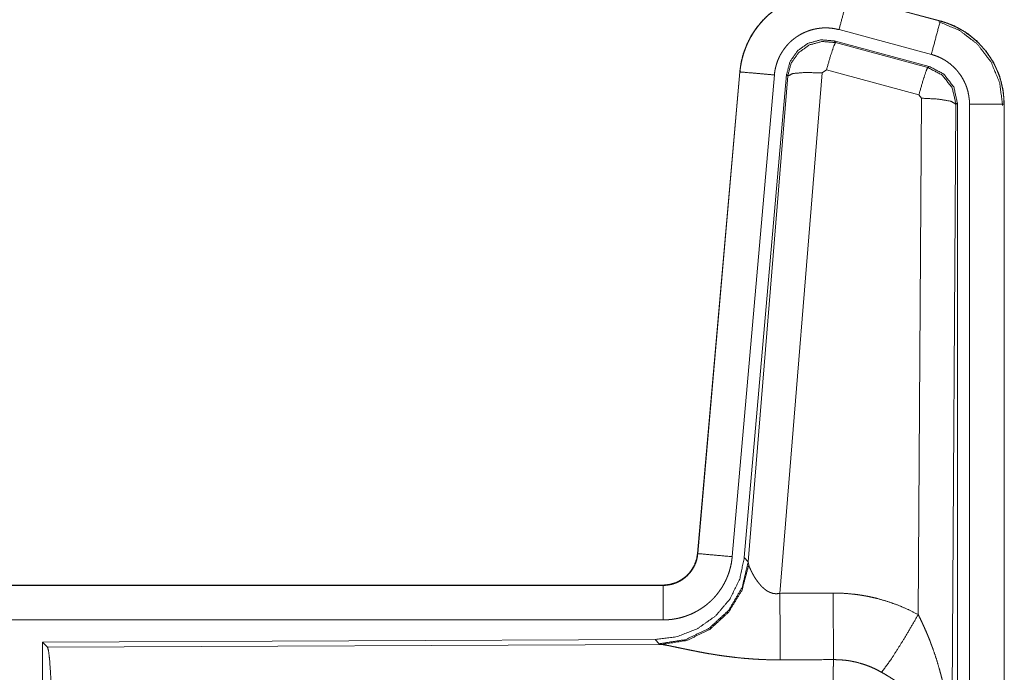
# Model space of a CAD drawing. Units: inches. Extents: x 24 to 136, y 13 to 116.
# Drawn here: x 32 to 34, y 88 to 89 of the extents above; entities that cross this region are included whole.
import ezdxf

# ---------------------------------------------------------------- set-up
doc = ezdxf.new("R2010")
doc.units = ezdxf.units.IN
doc.header["$MEASUREMENT"] = 0
doc.layers.add('1', color=7, linetype='Continuous', true_color=0xffffff)

msp = doc.modelspace()

# ---------------------------------------------------------------- linework, layer by layer
at = {"layer": '1', "color": 18, "linetype": 'Continuous', "lineweight": 18}
for p, q in [((33.5343, 89.4368), (33.6679, 89.401)), ((33.668, 89.4014), (33.5344, 89.4372)), ((33.6679, 89.401), (33.668, 89.4014)), ((33.655, 89.3527), (33.5214, 89.3885)), ((33.5145, 89.3722), (33.5162, 89.3698)), ((33.6519, 89.3353), (33.5145, 89.3722)), ((33.5162, 89.3698), (33.6498, 89.3337)), ((33.6498, 89.3337), (33.6519, 89.3353)), ((33.3776, 89.3274), (33.3166, 88.6303)), ((33.317, 88.6303), (33.378, 89.3273)), ((33.4278, 89.323), (33.3668, 88.6259)), ((33.378, 89.3273), (33.3776, 89.3274)), ((33.4455, 89.3238), (33.3843, 88.6246)), ((33.39, 88.6184), (33.4472, 89.3215)), ((33.497, 89.3258), (33.4358, 88.5728)), ((33.4472, 89.3215), (33.4455, 89.3238)), ((33.5032, 89.3302), (33.497, 89.3258)), ((33.6369, 89.2942), (33.5032, 89.3302)), ((33.6406, 89.2893), (33.6369, 89.2942)), ((33.636, 88.542), (33.6406, 89.2893)), ((33.6906, 89.2806), (33.6847, 88.3275)), ((33.6927, 89.2822), (33.6906, 89.2806)), ((33.6927, 88.0721), (33.6927, 89.2822)), ((33.7102, 88.0745), (33.7102, 89.2807)), ((33.7602, 89.2807), (33.7602, 88.0745)), ((33.7602, 89.2807), (33.7606, 89.2807)), ((33.7606, 88.0745), (33.7606, 89.2807)), ((33.317, 88.6303), (33.3166, 88.6303)), ((33.3843, 88.6246), (33.39, 88.6184)), ((33.39, 88.6184), (33.3907, 88.6137)), ((33.2669, 88.5847), (27.7354, 88.5847)), ((28.7753, 88.5843), (33.2669, 88.5843)), ((33.2669, 88.5843), (33.2669, 88.5847)), ((33.2669, 88.5343), (28.7753, 88.5343)), ((33.2555, 88.506), (32.3685, 88.5022)), ((32.3685, 88.5022), (32.3685, 87.9072)), ((32.3685, 88.5022), (32.3758, 88.4949)), ((32.3758, 88.4949), (33.2649, 88.4987)), ((33.2612, 88.4998), (33.2555, 88.506)), ((33.2649, 88.4987), (33.2612, 88.4998))]:
    msp.add_line(p, q, dxfattribs=at)
for points, knots in [([(33.5344, 89.4372), (33.5211, 89.44), (33.5075, 89.4413), (33.4939, 89.4412), (33.4804, 89.4395), (33.4671, 89.4364), (33.4543, 89.4319), (33.442, 89.426), (33.4304, 89.4188), (33.4197, 89.4104), (33.41, 89.4009), (33.4013, 89.3904), (33.3939, 89.379), (33.3877, 89.3668), (33.3829, 89.3541), (33.3796, 89.3409), (33.3776, 89.3274)], [0, 0, 0.062527, 0.125054, 0.187565, 0.250058, 0.312548, 0.375039, 0.437516, 0.500012, 0.562478, 0.624963, 0.687449, 0.749963, 0.812452, 0.874971, 0.937479, 1, 1]), ([(33.378, 89.3273), (33.3784, 89.3308), (33.3788, 89.3342), (33.3794, 89.3375), (33.38, 89.3409), (33.3815, 89.3475), (33.3833, 89.354), (33.3856, 89.3604), (33.3881, 89.3667), (33.3895, 89.3698), (33.391, 89.3728), (33.3918, 89.3743), (33.3926, 89.3759), (33.3934, 89.3774), (33.3943, 89.3788), (33.3978, 89.3846), (33.4017, 89.3902), (33.4058, 89.3955), (33.4103, 89.4006), (33.4126, 89.4031), (33.415, 89.4055), (33.4162, 89.4067), (33.4175, 89.4079), (33.4187, 89.409), (33.42, 89.4102), (33.4252, 89.4145), (33.4307, 89.4185), (33.4363, 89.4223), (33.4422, 89.4257), (33.4452, 89.4273), (33.4482, 89.4288), (33.4498, 89.4295), (33.4513, 89.4302), (33.4529, 89.4309), (33.4545, 89.4316), (33.4608, 89.434), (33.4673, 89.4361), (33.4738, 89.4378), (33.4804, 89.4391), (33.4838, 89.4397), (33.4871, 89.4401), (33.4888, 89.4403), (33.4905, 89.4405), (33.4922, 89.4406), (33.494, 89.4408), (33.5008, 89.441), (33.5075, 89.4409), (33.5143, 89.4404), (33.521, 89.4396), (33.5277, 89.4383), (33.5343, 89.4368)], [0, 0, 0.015778, 0.031546, 0.047288, 0.062947, 0.094197, 0.125294, 0.156422, 0.187581, 0.203247, 0.218929, 0.226814, 0.234688, 0.242559, 0.250407, 0.281644, 0.312774, 0.343863, 0.375028, 0.390659, 0.406345, 0.414206, 0.422079, 0.429967, 0.437818, 0.469095, 0.500246, 0.531338, 0.562473, 0.578099, 0.593761, 0.601614, 0.609484, 0.617359, 0.625227, 0.656542, 0.687707, 0.718807, 0.74992, 0.765522, 0.781163, 0.789019, 0.796861, 0.804738, 0.812623, 0.843981, 0.875171, 0.906272, 0.937388, 0.968602, 1, 1]), ([(33.5343, 89.4368), (33.5324, 89.4297), (33.5214, 89.3885)], [0, 0, 0.145389, 1, 1]), ([(33.5214, 89.3885), (33.5174, 89.3894), (33.5134, 89.3902), (33.5094, 89.3907), (33.5053, 89.391), (33.5013, 89.391), (33.4972, 89.3909), (33.4962, 89.3908), (33.4952, 89.3907), (33.4942, 89.3906), (33.4931, 89.3905), (33.4911, 89.3902), (33.4891, 89.3899), (33.4851, 89.3891), (33.4812, 89.3881), (33.4774, 89.3868), (33.4736, 89.3854), (33.4717, 89.3846), (33.4698, 89.3837), (33.468, 89.3828), (33.4662, 89.3819), (33.4627, 89.3798), (33.4593, 89.3776), (33.4561, 89.3752), (33.4529, 89.3726), (33.4514, 89.3712), (33.4499, 89.3698), (33.4485, 89.3684), (33.4471, 89.3669), (33.4444, 89.3638), (33.442, 89.3606), (33.4397, 89.3573), (33.4375, 89.3538), (33.437, 89.3529), (33.4365, 89.352), (33.4361, 89.3511), (33.4356, 89.3502), (33.4347, 89.3484), (33.4338, 89.3465), (33.4323, 89.3428), (33.431, 89.339), (33.4299, 89.3351), (33.429, 89.3311), (33.4286, 89.3291), (33.4283, 89.3271), (33.428, 89.325), (33.4278, 89.323)], [0, 0, 0.031409, 0.062605, 0.093723, 0.124828, 0.156004, 0.187374, 0.195249, 0.203136, 0.210977, 0.218835, 0.234457, 0.25007, 0.281202, 0.312283, 0.343441, 0.374767, 0.390502, 0.406241, 0.421882, 0.437529, 0.468655, 0.499756, 0.530879, 0.562201, 0.577914, 0.593664, 0.609338, 0.624984, 0.656126, 0.687208, 0.718368, 0.749615, 0.757447, 0.765318, 0.773153, 0.78103, 0.79674, 0.812414, 0.843587, 0.874666, 0.905787, 0.937038, 0.952715, 0.968465, 0.984207, 1, 1]), ([(33.6679, 89.401), (33.6613, 89.3764), (33.655, 89.3527)], [0, 0, 0.509836, 1, 1]), ([(33.666, 89.3998), (33.696, 89.3873), (33.7218, 89.3674), (33.7416, 89.3414), (33.754, 89.3112), (33.7581, 89.2788)], [0, 0, 0.199762, 0.399535, 0.599466, 0.799601, 1, 1]), ([(33.6679, 89.401), (33.6681, 89.4009), (33.6682, 89.4009), (33.6684, 89.4008), (33.6685, 89.4008), (33.6691, 89.4006), (33.6704, 89.4003), (33.6716, 89.3999), (33.6728, 89.3995), (33.6753, 89.3988), (33.6777, 89.3979), (33.6824, 89.3961), (33.6871, 89.3941), (33.6917, 89.3919), (33.6962, 89.3895), (33.6984, 89.3883), (33.7006, 89.3869), (33.7017, 89.3863), (33.7028, 89.3856), (33.7039, 89.3849), (33.7049, 89.3842), (33.7132, 89.3782), (33.7208, 89.3715), (33.7245, 89.368), (33.7279, 89.3643), (33.7296, 89.3624), (33.7313, 89.3605), (33.7329, 89.3585), (33.7345, 89.3564), (33.7404, 89.3481), (33.7455, 89.3394), (33.7478, 89.3349), (33.7499, 89.3302), (33.7509, 89.3279), (33.7518, 89.3255), (33.7523, 89.3243), (33.7527, 89.3231), (33.7532, 89.3219), (33.7536, 89.3207), (33.7565, 89.3109), (33.7585, 89.301), (33.7598, 89.2909), (33.7602, 89.2807)], [0, 0, 0.000988, 0.001968, 0.002956, 0.003955, 0.00789, 0.015742, 0.023617, 0.031446, 0.047131, 0.062766, 0.09399, 0.125183, 0.1564, 0.18771, 0.203383, 0.219093, 0.226986, 0.23485, 0.242723, 0.25059, 0.313059, 0.375257, 0.406375, 0.437588, 0.453251, 0.468937, 0.484679, 0.500414, 0.562969, 0.62515, 0.656255, 0.687449, 0.70306, 0.71875, 0.726615, 0.734451, 0.742336, 0.750238, 0.812825, 0.875033, 0.937307, 1, 1]), ([(33.7606, 89.2807), (33.7589, 89.3011), (33.754, 89.3209), (33.7459, 89.3396), (33.7348, 89.3567), (33.7211, 89.3719), (33.7051, 89.3846), (33.6872, 89.3945), (33.668, 89.4014)], [0, 0, 0.125051, 0.250031, 0.375022, 0.500005, 0.624989, 0.749979, 0.874991, 1, 1]), ([(33.5145, 89.3722), (33.4955, 89.3738), (33.477, 89.3689), (33.4614, 89.3579), (33.4505, 89.3423), (33.4455, 89.3238)], [0, 0, 0.200077, 0.400034, 0.599953, 0.799919, 1, 1]), ([(33.4472, 89.3215), (33.4521, 89.3399), (33.4631, 89.3555), (33.4787, 89.3665), (33.4972, 89.3714), (33.5162, 89.3698)], [0, 0, 0.200004, 0.400057, 0.600084, 0.800065, 1, 1]), ([(33.5162, 89.3698), (33.5137, 89.3644), (33.509, 89.3502), (33.5032, 89.3302)], [0, 0, 0.142908, 0.500186, 1, 1]), ([(33.7102, 89.2807), (33.71, 89.2868), (33.7092, 89.2928), (33.708, 89.2988), (33.7063, 89.3046), (33.7058, 89.3061), (33.7052, 89.3075), (33.7047, 89.3089), (33.7041, 89.3104), (33.7028, 89.3131), (33.7014, 89.3158), (33.6984, 89.3211), (33.6948, 89.326), (33.6939, 89.3273), (33.6929, 89.3284), (33.6919, 89.3296), (33.6909, 89.3308), (33.6888, 89.333), (33.6867, 89.3351), (33.6821, 89.3391), (33.6771, 89.3426), (33.6759, 89.3435), (33.6746, 89.3443), (33.6732, 89.3451), (33.6719, 89.3458), (33.6692, 89.3473), (33.6665, 89.3486), (33.6608, 89.3509), (33.655, 89.3527)], [0, 0, 0.062712, 0.124974, 0.18719, 0.249778, 0.265554, 0.281232, 0.296945, 0.312586, 0.343728, 0.374854, 0.437067, 0.499568, 0.515326, 0.531095, 0.546786, 0.56243, 0.593633, 0.624777, 0.686944, 0.749435, 0.765148, 0.780887, 0.796628, 0.812317, 0.843631, 0.874822, 0.937263, 1, 1]), ([(33.6498, 89.3337), (33.6473, 89.3283), (33.6427, 89.3142), (33.6369, 89.2942)], [0, 0, 0.142762, 0.50003, 1, 1]), ([(33.6498, 89.3337), (33.6709, 89.3227), (33.6854, 89.3039), (33.6906, 89.2806)], [0, 0, 0.333277, 0.66661, 1, 1]), ([(33.6927, 89.2822), (33.6875, 89.3055), (33.673, 89.3243), (33.6519, 89.3353)], [0, 0, 0.333377, 0.666657, 1, 1]), ([(33.378, 89.3273), (33.3853, 89.3267), (33.4278, 89.323)], [0, 0, 0.145302, 1, 1]), ([(33.4472, 89.3215), (33.4547, 89.325), (33.4728, 89.3266), (33.497, 89.3258)], [0, 0, 0.163263, 0.522043, 1, 1]), ([(33.6906, 89.2806), (33.6833, 89.2849), (33.6651, 89.288), (33.6406, 89.2893)], [0, 0, 0.163515, 0.522989, 1, 1]), ([(33.7602, 89.2807), (33.7347, 89.2807), (33.7102, 89.2807)], [0, 0, 0.509804, 1, 1]), ([(33.3843, 88.6246), (33.3777, 88.5934), (33.3636, 88.5647), (33.3429, 88.5403), (33.3169, 88.5218), (33.2872, 88.5101), (33.2555, 88.506)], [0, 0, 0.166699, 0.333336, 0.499995, 0.666625, 0.833301, 1, 1]), ([(33.2669, 88.5843), (33.268, 88.5843), (33.2692, 88.5843), (33.2704, 88.5844), (33.2716, 88.5845), (33.2739, 88.5848), (33.2762, 88.5852), (33.2807, 88.5862), (33.2851, 88.5877), (33.2873, 88.5886), (33.2894, 88.5896), (33.2905, 88.5902), (33.2915, 88.5907), (33.2925, 88.5913), (33.2935, 88.5919), (33.2973, 88.5945), (33.3009, 88.5975), (33.3018, 88.5983), (33.3026, 88.5991), (33.3034, 88.6), (33.3042, 88.6008), (33.3057, 88.6026), (33.3072, 88.6045), (33.3098, 88.6083), (33.312, 88.6124), (33.3126, 88.6134), (33.313, 88.6145), (33.3135, 88.6156), (33.3139, 88.6167), (33.3147, 88.6189), (33.3154, 88.6211), (33.3164, 88.6256), (33.317, 88.6303)], [0, 0, 0.01577, 0.031503, 0.047258, 0.06295, 0.094439, 0.12582, 0.188136, 0.250329, 0.281532, 0.312905, 0.328647, 0.344319, 0.360009, 0.375607, 0.437809, 0.500096, 0.515751, 0.531399, 0.547171, 0.56286, 0.594175, 0.625389, 0.687562, 0.749951, 0.765694, 0.781448, 0.79716, 0.812804, 0.843955, 0.875097, 0.937323, 1, 1]), ([(33.3166, 88.6303), (33.315, 88.6212), (33.3117, 88.6126), (33.3068, 88.6047), (33.3006, 88.5978), (33.2932, 88.5922), (33.285, 88.5881), (33.2761, 88.5856), (33.2669, 88.5847)], [0, 0, 0.125064, 0.250013, 0.37501, 0.499972, 0.624981, 0.749974, 0.874928, 1, 1]), ([(33.3668, 88.6259), (33.3663, 88.6213), (33.3656, 88.6167), (33.3646, 88.6121), (33.3635, 88.6077), (33.3622, 88.6032), (33.3606, 88.5988), (33.3597, 88.5967), (33.3588, 88.5945), (33.3584, 88.5935), (33.3579, 88.5924), (33.3574, 88.5913), (33.3569, 88.5903), (33.3547, 88.5862), (33.3524, 88.5821), (33.3499, 88.5783), (33.3472, 88.5745), (33.3443, 88.5708), (33.3413, 88.5673), (33.3397, 88.5656), (33.338, 88.5639), (33.3364, 88.5623), (33.3347, 88.5607), (33.3312, 88.5576), (33.3276, 88.5547), (33.3238, 88.552), (33.3199, 88.5495), (33.3179, 88.5483), (33.3159, 88.5471), (33.3149, 88.5466), (33.3139, 88.546), (33.3128, 88.5455), (33.3118, 88.5449), (33.3076, 88.5429), (33.3033, 88.5412), (33.2989, 88.5396), (33.2945, 88.5382), (33.29, 88.537), (33.2855, 88.5361), (33.2832, 88.5357), (33.2809, 88.5353), (33.2785, 88.535), (33.2762, 88.5348), (33.2715, 88.5344), (33.2669, 88.5343)], [0, 0, 0.031416, 0.062678, 0.0938, 0.124894, 0.155986, 0.187179, 0.202836, 0.218545, 0.226436, 0.234283, 0.242157, 0.249991, 0.281269, 0.312439, 0.34353, 0.37461, 0.405791, 0.437075, 0.452811, 0.468569, 0.484233, 0.499889, 0.531053, 0.56216, 0.593241, 0.624373, 0.639973, 0.655628, 0.663457, 0.671344, 0.679207, 0.687089, 0.718449, 0.749661, 0.780769, 0.811843, 0.842966, 0.87418, 0.889832, 0.905558, 0.921305, 0.937045, 0.968503, 1, 1]), ([(33.317, 88.6303), (33.3424, 88.628), (33.3668, 88.6259)], [0, 0, 0.50982, 1, 1]), ([(33.39, 88.6184), (33.3811, 88.5812), (33.3617, 88.5482), (33.3335, 88.5223), (33.299, 88.5057), (33.2612, 88.4998)], [0, 0, 0.199964, 0.399976, 0.600017, 0.800031, 1, 1]), ([(33.3907, 88.6137), (33.3811, 88.5776), (33.3617, 88.5457), (33.3343, 88.5206), (33.3012, 88.5046), (33.2649, 88.4988)], [0, 0, 0.201758, 0.402982, 0.603119, 0.802052, 1, 1]), ([(33.3907, 88.6137), (33.3911, 88.6125), (33.3916, 88.6113), (33.3918, 88.6106), (33.3921, 88.6099), (33.3924, 88.6093), (33.3927, 88.6086), (33.3941, 88.6056), (33.3956, 88.6026), (33.3965, 88.601), (33.3974, 88.5993), (33.3978, 88.5985), (33.3983, 88.5977), (33.3988, 88.5969), (33.3993, 88.596), (33.4015, 88.5927), (33.4039, 88.5893), (33.4052, 88.5877), (33.4065, 88.586), (33.4072, 88.5852), (33.408, 88.5844), (33.4087, 88.5835), (33.4095, 88.5827), (33.4111, 88.5812), (33.4128, 88.5797), (33.4146, 88.5782), (33.4165, 88.5768), (33.4185, 88.5756), (33.4207, 88.5745), (33.4213, 88.5742), (33.4219, 88.574), (33.4224, 88.5738), (33.423, 88.5736), (33.4242, 88.5732), (33.4254, 88.5728), (33.4267, 88.5726), (33.4279, 88.5724), (33.4292, 88.5723), (33.4306, 88.5722), (33.4332, 88.5724), (33.4358, 88.5728)], [0, 0, 0.018797, 0.039154, 0.049779, 0.060863, 0.072133, 0.083752, 0.132501, 0.184916, 0.212283, 0.24044, 0.254806, 0.269331, 0.283983, 0.298905, 0.359538, 0.422112, 0.454094, 0.486644, 0.503076, 0.519662, 0.536414, 0.553363, 0.587395, 0.621933, 0.656998, 0.692725, 0.72919, 0.766226, 0.775648, 0.785043, 0.794494, 0.803934, 0.822904, 0.841985, 0.86125, 0.880732, 0.900478, 0.920402, 0.960034, 1, 1]), ([(33.2669, 88.5843), (33.2669, 88.577), (33.2669, 88.5343)], [0, 0, 0.145388, 1, 1]), ([(33.4358, 88.5728), (33.4362, 88.4997), (33.4363, 88.4765)], [0, 0, 0.759431, 1, 1]), ([(33.5128, 88.5732), (33.529, 88.5728), (33.545, 88.5713), (33.549, 88.5708), (33.553, 88.5702), (33.557, 88.5695), (33.561, 88.5688), (33.5689, 88.5672), (33.5767, 88.5654), (33.592, 88.5609), (33.607, 88.5556), (33.6217, 88.5492), (33.636, 88.542)], [0, 0, 0.125777, 0.251364, 0.282794, 0.314237, 0.345715, 0.377172, 0.439854, 0.502249, 0.626585, 0.750658, 0.874953, 1, 1]), ([(33.5128, 88.5732), (33.5131, 88.5333), (33.5134, 88.4769)], [0, 0, 0.414086, 1, 1]), ([(33.5831, 88.4585), (33.5972, 88.478), (33.6155, 88.5069), (33.636, 88.542)], [0, 0, 0.243168, 0.588734, 1, 1]), ([(33.636, 88.542), (33.6391, 88.5358), (33.642, 88.5296), (33.6449, 88.5233), (33.6477, 88.5169), (33.6504, 88.5105), (33.653, 88.5041), (33.6542, 88.5008), (33.6554, 88.4975), (33.6566, 88.4943), (33.6578, 88.491), (33.6623, 88.4778), (33.6663, 88.4645), (33.6681, 88.4578), (33.6699, 88.451), (33.6716, 88.4443), (33.6731, 88.4375), (33.6759, 88.4239), (33.6783, 88.4103), (33.6793, 88.4034), (33.6803, 88.3966), (33.6811, 88.3897), (33.6819, 88.3828), (33.6831, 88.369), (33.684, 88.3552), (33.6843, 88.3483), (33.6845, 88.3414), (33.6846, 88.3379), (33.6846, 88.3344), (33.6846, 88.3327), (33.6847, 88.331), (33.6847, 88.3292), (33.6847, 88.3275)], [0, 0, 0.031116, 0.06225, 0.093431, 0.124646, 0.155931, 0.187233, 0.202918, 0.218621, 0.234334, 0.250038, 0.312795, 0.375474, 0.406787, 0.438096, 0.469431, 0.500716, 0.563194, 0.62559, 0.656769, 0.687942, 0.719146, 0.75033, 0.81272, 0.875103, 0.906307, 0.937527, 0.953132, 0.968766, 0.976567, 0.984369, 0.992199, 1, 1]), ([(32.3758, 88.4949), (32.3774, 88.4895), (32.3789, 88.4765), (32.3803, 88.4563), (32.3816, 88.4296), (32.3827, 88.3971), (32.3836, 88.3596), (32.3842, 88.3185), (32.3846, 88.2747), (32.3848, 88.2296)], [0, 0, 0.021247, 0.07041, 0.146405, 0.247123, 0.369701, 0.510527, 0.665569, 0.830325, 1, 1]), ([(33.4363, 88.4765), (33.423, 88.4766), (33.4098, 88.477), (33.4032, 88.4774), (33.3967, 88.4778), (33.3901, 88.4783), (33.3836, 88.4788), (33.3708, 88.4801), (33.3583, 88.4817), (33.3521, 88.4825), (33.346, 88.4834), (33.343, 88.4839), (33.3401, 88.4844), (33.3371, 88.4849), (33.3341, 88.4853), (33.3284, 88.4863), (33.3227, 88.4874), (33.3172, 88.4884), (33.3119, 88.4895), (33.3067, 88.4905), (33.3004, 88.4918), (33.2992, 88.492), (33.298, 88.4923), (33.2968, 88.4925), (33.2921, 88.4935), (33.2835, 88.4953), (33.2796, 88.4961), (33.276, 88.4969), (33.2743, 88.4972), (33.2727, 88.4975), (33.2719, 88.4976), (33.2712, 88.4978), (33.2704, 88.4979), (33.2697, 88.498), (33.2671, 88.4985), (33.2649, 88.4988)], [0, 0, 0.07689, 0.153289, 0.1913, 0.229186, 0.26699, 0.304658, 0.379111, 0.451983, 0.487826, 0.523259, 0.540834, 0.55831, 0.575663, 0.592873, 0.626694, 0.659765, 0.692048, 0.723544, 0.754173, 0.791239, 0.798475, 0.805655, 0.812762, 0.840241, 0.890773, 0.913703, 0.934956, 0.944934, 0.954422, 0.958989, 0.963446, 0.967778, 0.971955, 0.987244, 1, 1]), ([(33.5113, 88.2296), (33.5113, 88.2345), (33.5113, 88.2419), (33.5113, 88.2443), (33.5113, 88.2468), (33.5113, 88.259), (33.5114, 88.2878), (33.5115, 88.3159), (33.5116, 88.3296), (33.5116, 88.3387), (33.5118, 88.3605), (33.5119, 88.3772), (33.512, 88.393), (33.5122, 88.4082), (33.5122, 88.4118), (33.5123, 88.419), (33.5125, 88.4291), (33.5126, 88.4355), (33.5128, 88.4476), (33.513, 88.4585), (33.513, 88.4611), (33.5131, 88.4636), (33.5131, 88.4648), (33.5131, 88.466), (33.5132, 88.4672), (33.5132, 88.4683), (33.5133, 88.4728), (33.5134, 88.4769)], [0, 0, 0.019875, 0.049701, 0.059625, 0.06955, 0.118935, 0.235316, 0.348802, 0.404427, 0.441071, 0.529445, 0.596707, 0.660915, 0.722097, 0.736892, 0.765694, 0.80679, 0.832802, 0.881456, 0.92569, 0.936037, 0.946122, 0.951046, 0.955918, 0.960684, 0.965397, 0.983383, 1, 1]), ([(33.5831, 88.4585), (33.5751, 88.4628), (33.5669, 88.4665), (33.5584, 88.4697), (33.5497, 88.4723), (33.5453, 88.4734), (33.5408, 88.4743), (33.5386, 88.4748), (33.5363, 88.4752), (33.534, 88.4755), (33.5317, 88.4758), (33.5226, 88.4767), (33.5134, 88.4769)], [0, 0, 0.124685, 0.24875, 0.372612, 0.49687, 0.559295, 0.62202, 0.653528, 0.685072, 0.716577, 0.748105, 0.873899, 1, 1]), ([(33.6847, 88.3275), (33.6846, 88.3285), (33.6846, 88.3296), (33.6845, 88.3306), (33.6844, 88.3316), (33.6843, 88.3337), (33.684, 88.3358), (33.6834, 88.3401), (33.6827, 88.3444), (33.6806, 88.3531), (33.6776, 88.362), (33.6767, 88.3642), (33.6758, 88.3665), (33.6748, 88.3687), (33.6738, 88.3709), (33.6716, 88.3753), (33.6691, 88.3798), (33.6636, 88.3885), (33.6573, 88.3973), (33.6565, 88.3984), (33.6556, 88.3994), (33.6547, 88.4005), (33.6538, 88.4016), (33.652, 88.4038), (33.6502, 88.4059), (33.6463, 88.4101), (33.6423, 88.4142), (33.6381, 88.4183), (33.6338, 88.4224), (33.6315, 88.4244), (33.6292, 88.4264), (33.6269, 88.4283), (33.6245, 88.4303), (33.6197, 88.4342), (33.6147, 88.4379), (33.6122, 88.4398), (33.6096, 88.4416), (33.607, 88.4434), (33.6045, 88.4452), (33.5992, 88.4487), (33.5939, 88.4521), (33.5886, 88.4553), (33.5831, 88.4585)], [0, 0, 0.005952, 0.011945, 0.017979, 0.024015, 0.036179, 0.048442, 0.073286, 0.098555, 0.15046, 0.204508, 0.218415, 0.232358, 0.246428, 0.260614, 0.289234, 0.318347, 0.378183, 0.440493, 0.448493, 0.456527, 0.464579, 0.472667, 0.488918, 0.505242, 0.538168, 0.571556, 0.605408, 0.639734, 0.657114, 0.674653, 0.692303, 0.710118, 0.745899, 0.781968, 0.800139, 0.818327, 0.836499, 0.854662, 0.891007, 0.927333, 0.963649, 1, 1])]:
    msp.add_open_spline(points, degree=1, knots=knots, dxfattribs=at)
for points in [[(33.4358, 88.5728), (33.5128, 88.5732)], [(33.5134, 88.4769), (33.4363, 88.4765)]]:
    msp.add_open_spline(points, degree=1, dxfattribs=at)

doc.saveas('drawing.dxf')
